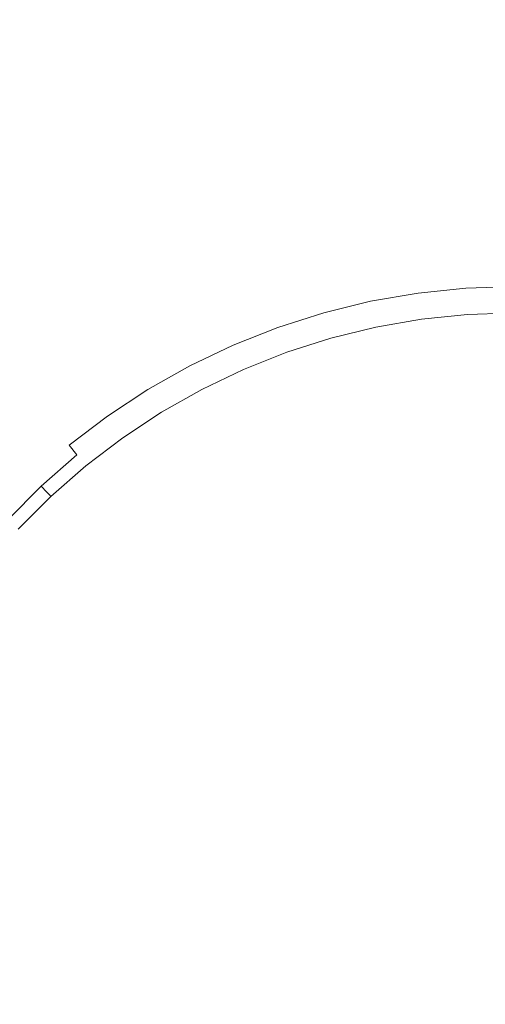
# Model space of a CAD drawing. Extents: x -8158 to -6458, y -517 to 283.
# Drawn here: x -7329 to -7312, y -115 to -79 of the extents above; entities that cross this region are included whole.
import ezdxf

# ---------------------------------------------------------------- set-up
doc = ezdxf.new("R2010")
doc.units = 0
doc.header["$LTSCALE"] = 500
doc.header["$MEASUREMENT"] = 0
for name, color, linetype in [('BESCO_AKRYL', 7, 'Continuous'), ('BESCO_BIALY_CZARNY', 7, 'Continuous'), ('RESZTA-3D', 7, 'Continuous')]:
    doc.layers.add(name, color=color, linetype=linetype)

# ---------------------------------------------------------------- blocks, each defined once
blk = doc.blocks.new('WAS_170_ZP_B_CZ_653_1', base_point=(1.939, 0.038, 0.007))
at = {"layer": 'BESCO_AKRYL', "lineweight": 0}
for points, invisible_edges in [([(-802.943, -309.266, 0.007), (-1374.099, -388.65, 0.007), (-1482.908, -361.945, 0.007), (-1375.021, -314.444, 0.007)], 15), ([(-802.943, -309.266, 0.007), (-1365.589, -445.805, 0.007), (-1478.495, -437.592, 0.007), (-1374.099, -388.65, 0.007)], 15), ([(-802.943, -309.266, 0.007), (-1340.851, -497.504, 0.007), (-1458.679, -503.656, 0.007), (-1365.589, -445.805, 0.007)], 15), ([(-802.943, -309.266, 0.007), (-1307.152, -533.457, 0.007), (-1422.39, -556.989, 0.007), (-1340.851, -497.504, 0.007)], 15), ([(-802.943, -309.266, 0.007), (-1268.245, -554.143, 0.007), (-1379.371, -590.225, 0.007), (-1307.152, -533.457, 0.007)], 15), ([(-802.943, -309.266, 0.007), (-1221.214, -563.685, 0.007), (-1327.569, -608.562, 0.007), (-1268.245, -554.143, 0.007)], 15), ([(-802.943, -309.266, 0.007), (-1168.526, -565.092, 0.007), (-1267.85, -614.457, 0.007), (-1221.214, -563.685, 0.007)], 15), ([(-802.943, -309.266, 0.007), (-1103.05, -564.814, 0.007), (-1198.978, -614.793, 0.007), (-1168.526, -565.092, 0.007)], 15), ([(-802.943, -309.266, 0.007), (-1027.015, -564.814, 0.007), (-1113.559, -614.669, 0.007), (-1103.05, -564.814, 0.007)], 15), ([(-802.943, -309.266, 0.007), (-913.322, -564.814, 0.007), (-1006.711, -614.669, 0.007), (-1027.015, -564.814, 0.007)], 15), ([(-802.943, -309.266, 0.007), (-749.236, -564.814, 0.007), (-838.413, -614.669, 0.007), (-913.322, -564.814, 0.007)], 15), ([(-853.893, -362.75, 153.731), (-854.278, -357.104, 156.802), (-857.003, -357.385, 156.802), (-856.235, -362.991, 153.731)], 15), ([(-853.893, -362.75, 153.731), (-851.541, -362.669, 153.731), (-851.541, -357.01, 156.802), (-854.278, -357.104, 156.802)], 15), ([(-858.555, -363.393, 153.731), (-856.235, -362.991, 153.731), (-857.003, -357.385, 156.802), (-859.702, -357.852, 156.802)], 15), ([(-858.555, -363.393, 153.731), (-859.702, -357.852, 156.802), (-862.363, -358.503, 156.802), (-860.843, -363.953, 153.731)], 15), ([(-863.087, -364.668, 153.731), (-860.843, -363.953, 153.731), (-862.363, -358.503, 156.802), (-864.974, -359.335, 156.802)], 15), ([(-863.087, -364.668, 153.731), (-864.974, -359.335, 156.802), (-867.522, -360.344, 156.802), (-865.277, -365.535, 153.731)], 15), ([(-867.403, -366.55, 153.731), (-865.277, -365.535, 153.731), (-867.522, -360.344, 156.802), (-869.996, -361.525, 156.802)], 15), ([(-867.403, -366.55, 153.731), (-869.996, -361.525, 156.802), (-872.384, -362.873, 156.802), (-869.455, -367.708, 153.731)], 15), ([(-853.893, -362.75, 153.731), (-856.235, -362.991, 153.731), (-855.498, -368.375, 150.782), (-853.524, -368.172, 150.782)], 15), ([(-853.893, -362.75, 153.731), (-853.524, -368.172, 150.782), (-851.541, -368.104, 150.782), (-851.541, -362.669, 153.731)], 15), ([(-858.555, -363.393, 153.731), (-857.454, -368.714, 150.782), (-855.498, -368.375, 150.782), (-856.235, -362.991, 153.731)], 15), ([(-858.555, -363.393, 153.731), (-860.843, -363.953, 153.731), (-859.382, -369.186, 150.782), (-857.454, -368.714, 150.782)], 15), ([(-863.087, -364.668, 153.731), (-861.274, -369.788, 150.782), (-859.382, -369.186, 150.782), (-860.843, -363.953, 153.731)], 15), ([(-863.087, -364.668, 153.731), (-865.277, -365.535, 153.731), (-863.12, -370.519, 150.782), (-861.274, -369.788, 150.782)], 15), ([(-867.403, -366.55, 153.731), (-864.912, -371.375, 150.782), (-863.12, -370.519, 150.782), (-865.277, -365.535, 153.731)], 15), ([(-867.403, -366.55, 153.731), (-869.455, -367.708, 153.731), (-866.642, -372.352, 150.782), (-864.912, -371.375, 150.782)], 15), ([(-871.423, -369.005, 153.731), (-868.302, -373.444, 150.782), (-866.642, -372.352, 150.782), (-869.455, -367.708, 153.731)], 15), ([(-853.36, -370.576, 149.474), (-851.541, -370.514, 149.474), (-851.541, -368.104, 150.782), (-853.524, -368.172, 150.782)], 15), ([(-856.966, -371.074, 149.474), (-855.171, -370.763, 149.474), (-855.498, -368.375, 150.782), (-857.454, -368.714, 150.782)], 15), ([(-853.36, -370.576, 149.474), (-853.524, -368.172, 150.782), (-855.498, -368.375, 150.782), (-855.171, -370.763, 149.474)], 15), ([(-856.966, -371.074, 149.474), (-857.454, -368.714, 150.782), (-859.382, -369.186, 150.782), (-858.735, -371.506, 149.474)], 15), ([(-871.423, -369.005, 153.731), (-873.299, -370.433, 153.731), (-869.883, -374.648, 150.782), (-868.302, -373.444, 150.782)], 15), ([(-860.47, -372.059, 149.474), (-858.735, -371.506, 149.474), (-859.382, -369.186, 150.782), (-861.274, -369.788, 150.782)], 15), ([(-860.47, -372.059, 149.474), (-861.274, -369.788, 150.782), (-863.12, -370.519, 150.782), (-862.164, -372.73, 149.474)], 15), ([(-863.808, -373.515, 149.474), (-862.164, -372.73, 149.474), (-863.12, -370.519, 150.782), (-864.912, -371.375, 150.782)], 15), ([(-853.36, -370.576, 149.474), (-853.306, -371.377, 148.977), (-851.541, -371.317, 148.977), (-851.541, -370.514, 149.474)], 15), ([(-856.966, -371.074, 149.474), (-856.803, -371.86, 148.977), (-855.062, -371.558, 148.977), (-855.171, -370.763, 149.474)], 15), ([(-853.36, -370.576, 149.474), (-855.171, -370.763, 149.474), (-855.062, -371.558, 148.977), (-853.306, -371.377, 148.977)], 15), ([(-856.966, -371.074, 149.474), (-858.735, -371.506, 149.474), (-858.519, -372.279, 148.977), (-856.803, -371.86, 148.977)], 15), ([(-863.808, -373.515, 149.474), (-864.912, -371.375, 150.782), (-866.642, -372.352, 150.782), (-865.395, -374.411, 149.474)], 15), ([(-860.47, -372.059, 149.474), (-860.202, -372.816, 148.977), (-858.519, -372.279, 148.977), (-858.735, -371.506, 149.474)], 15), ([(-856.679, -372.46, 148.462), (-854.979, -372.165, 148.462), (-855.062, -371.558, 148.977), (-856.803, -371.86, 148.977)], 14), ([(-853.264, -371.989, 148.462), (-853.306, -371.377, 148.977), (-855.062, -371.558, 148.977), (-854.979, -372.165, 148.462)], 7), ([(-853.264, -371.989, 148.462), (-851.541, -371.929, 148.462), (-851.541, -371.317, 148.977), (-853.306, -371.377, 148.977)], 14), ([(-856.679, -372.46, 148.462), (-856.803, -371.86, 148.977), (-858.519, -372.279, 148.977), (-858.354, -372.87, 148.462)], 7), ([(-853.264, -371.989, 148.462), (-853.234, -372.43, 147.892), (-851.541, -372.371, 147.892), (-851.541, -371.929, 148.462)], 15), ([(-860.47, -372.059, 149.474), (-862.164, -372.73, 149.474), (-861.845, -373.466, 148.977), (-860.202, -372.816, 148.977)], 15), ([(-859.998, -373.393, 148.462), (-858.354, -372.87, 148.462), (-858.519, -372.279, 148.977), (-860.202, -372.816, 148.977)], 14), ([(-856.679, -372.46, 148.462), (-856.589, -372.892, 147.892), (-854.919, -372.603, 147.892), (-854.979, -372.165, 148.462)], 15), ([(-853.264, -371.989, 148.462), (-854.979, -372.165, 148.462), (-854.919, -372.603, 147.892), (-853.234, -372.43, 147.892)], 15), ([(-866.917, -375.413, 149.474), (-865.395, -374.411, 149.474), (-866.642, -372.352, 150.782), (-868.302, -373.444, 150.782)], 15), ([(-856.679, -372.46, 148.462), (-858.354, -372.87, 148.462), (-858.235, -373.295, 147.892), (-856.589, -372.892, 147.892)], 15), ([(-856.53, -373.177, 147.232), (-854.88, -372.891, 147.232), (-854.919, -372.603, 147.892), (-856.589, -372.892, 147.892)], 15), ([(-853.214, -372.719, 147.232), (-853.234, -372.43, 147.892), (-854.919, -372.603, 147.892), (-854.88, -372.891, 147.232)], 15), ([(-853.214, -372.719, 147.232), (-851.541, -372.662, 147.232), (-851.541, -372.371, 147.892), (-853.234, -372.43, 147.892)], 15), ([(-853.214, -372.719, 147.232), (-853.203, -372.88, 146.205), (-851.541, -372.823, 146.205), (-851.541, -372.662, 147.232)], 15), ([(-863.808, -373.515, 149.474), (-863.44, -374.228, 148.977), (-861.845, -373.466, 148.977), (-862.164, -372.73, 149.474)], 15), ([(-859.998, -373.393, 148.462), (-860.202, -372.816, 148.977), (-861.845, -373.466, 148.977), (-861.602, -374.028, 148.462)], 7), ([(-859.998, -373.393, 148.462), (-859.85, -373.81, 147.892), (-858.235, -373.295, 147.892), (-858.354, -372.87, 148.462)], 15), ([(-856.53, -373.177, 147.232), (-856.589, -372.892, 147.892), (-858.235, -373.295, 147.892), (-858.157, -373.575, 147.232)], 15), ([(-856.53, -373.177, 147.232), (-856.498, -373.334, 146.205), (-854.858, -373.05, 146.205), (-854.88, -372.891, 147.232)], 15), ([(-853.214, -372.719, 147.232), (-854.88, -372.891, 147.232), (-854.858, -373.05, 146.205), (-853.203, -372.88, 146.205)], 15), ([(-853.2, -372.933, 144.535), (-853.203, -372.88, 146.205), (-854.858, -373.05, 146.205), (-854.851, -373.104, 144.535)], 15), ([(-853.2, -372.933, 144.535), (-854.851, -373.104, 144.535), (-854.851, -373.104, 131.319), (-853.2, -372.933, 131.319)], 15), ([(-853.2, -372.933, 95.656), (-853.2, -372.933, 131.319), (-854.851, -373.104, 131.319), (-854.851, -373.104, 95.656)], 15), ([(-853.2, -372.933, 95.656), (-854.851, -373.104, 95.656), (-854.851, -373.104, 48.769), (-853.2, -372.933, 48.769)], 11), ([(-853.2, -372.933, 144.535), (-851.541, -372.876, 144.535), (-851.541, -372.823, 146.205), (-853.203, -372.88, 146.205)], 15), ([(-853.2, -372.933, 144.535), (-853.2, -372.933, 131.319), (-851.541, -372.876, 131.319), (-851.541, -372.876, 144.535)], 15), ([(-853.2, -372.933, 95.656), (-853.2, -372.933, 48.769), (-851.541, -372.876, 48.769), (-851.541, -372.876, 95.656)], 13), ([(-853.2, -372.933, 95.656), (-851.541, -372.876, 95.656), (-851.541, -372.876, 131.319), (-853.2, -372.933, 131.319)], 15), ([(-859.998, -373.393, 148.462), (-861.602, -374.028, 148.462), (-861.426, -374.434, 147.892), (-859.85, -373.81, 147.892)], 15), ([(-859.753, -374.083, 147.232), (-858.157, -373.575, 147.232), (-858.235, -373.295, 147.892), (-859.85, -373.81, 147.892)], 15), ([(-856.53, -373.177, 147.232), (-858.157, -373.575, 147.232), (-858.114, -373.73, 146.205), (-856.498, -373.334, 146.205)], 15), ([(-856.487, -373.387, 144.535), (-856.498, -373.334, 146.205), (-858.114, -373.73, 146.205), (-858.1, -373.781, 144.535)], 15), ([(-856.487, -373.387, 144.535), (-858.1, -373.781, 144.535), (-858.1, -373.781, 131.319), (-856.487, -373.387, 131.319)], 15), ([(-856.487, -373.387, 95.656), (-856.487, -373.387, 131.319), (-858.1, -373.781, 131.319), (-858.1, -373.781, 95.656)], 15), ([(-856.487, -373.387, 95.656), (-858.1, -373.781, 95.656), (-858.1, -373.781, 48.769), (-856.487, -373.387, 48.769)], 11), ([(-856.487, -373.387, 144.535), (-854.851, -373.104, 144.535), (-854.858, -373.05, 146.205), (-856.498, -373.334, 146.205)], 15), ([(-856.487, -373.387, 144.535), (-856.487, -373.387, 131.319), (-854.851, -373.104, 131.319), (-854.851, -373.104, 144.535)], 15), ([(-856.487, -373.387, 95.656), (-856.487, -373.387, 48.769), (-854.851, -373.104, 48.769), (-854.851, -373.104, 95.656)], 13), ([(-856.487, -373.387, 95.656), (-854.851, -373.104, 95.656), (-854.851, -373.104, 131.319), (-856.487, -373.387, 131.319)], 15), ([(-866.917, -375.413, 149.474), (-868.302, -373.444, 150.782), (-869.883, -374.648, 150.782), (-868.368, -376.518, 149.474)], 15), ([(-863.808, -373.515, 149.474), (-865.395, -374.411, 149.474), (-864.98, -375.097, 148.978), (-863.44, -374.228, 148.977)], 15), ([(-863.159, -374.772, 148.462), (-861.602, -374.028, 148.462), (-861.845, -373.466, 148.977), (-863.44, -374.228, 148.977)], 14), ([(-859.753, -374.083, 147.232), (-859.7, -374.235, 146.205), (-858.114, -373.73, 146.205), (-858.157, -373.575, 147.232)], 15), ([(-859.682, -374.286, 144.535), (-858.1, -373.781, 144.535), (-858.114, -373.73, 146.205), (-859.7, -374.235, 146.205)], 15), ([(-863.159, -374.772, 148.462), (-862.957, -375.164, 147.892), (-861.426, -374.434, 147.892), (-861.602, -374.028, 148.462)], 15), ([(-859.753, -374.083, 147.232), (-859.85, -373.81, 147.892), (-861.426, -374.434, 147.892), (-861.311, -374.7, 147.232)], 15), ([(-859.753, -374.083, 147.232), (-861.311, -374.7, 147.232), (-861.247, -374.848, 146.205), (-859.7, -374.235, 146.205)], 15), ([(-859.682, -374.286, 144.535), (-859.682, -374.286, 131.319), (-858.1, -373.781, 131.319), (-858.1, -373.781, 144.535)], 15), ([(-859.682, -374.286, 95.656), (-859.682, -374.286, 48.769), (-858.1, -373.781, 48.769), (-858.1, -373.781, 95.656)], 13), ([(-859.682, -374.286, 95.656), (-858.1, -373.781, 95.656), (-858.1, -373.781, 131.319), (-859.682, -374.286, 131.319)], 15), ([(-866.917, -375.413, 149.474), (-866.456, -376.069, 148.978), (-864.98, -375.097, 148.978), (-865.395, -374.411, 149.474)], 15), ([(-863.159, -374.772, 148.462), (-863.44, -374.228, 148.977), (-864.98, -375.097, 148.978), (-864.662, -375.62, 148.462)], 7), ([(-862.824, -375.422, 147.232), (-861.311, -374.7, 147.232), (-861.426, -374.434, 147.892), (-862.957, -375.164, 147.892)], 15), ([(-859.682, -374.286, 144.535), (-859.7, -374.235, 146.205), (-861.247, -374.848, 146.205), (-861.226, -374.897, 144.535)], 15), ([(-859.682, -374.286, 144.535), (-861.226, -374.897, 144.535), (-861.226, -374.897, 131.319), (-859.682, -374.286, 131.319)], 15), ([(-859.682, -374.286, 95.656), (-859.682, -374.286, 131.319), (-861.226, -374.897, 131.319), (-861.226, -374.897, 95.656)], 15), ([(-859.682, -374.286, 95.656), (-861.226, -374.897, 95.656), (-861.226, -374.897, 48.769), (-859.682, -374.286, 48.769)], 11), ([(-869.741, -377.719, 149.474), (-868.368, -376.518, 149.474), (-869.883, -374.648, 150.782), (-871.379, -375.958, 150.782)], 15), ([(-863.159, -374.772, 148.462), (-864.662, -375.62, 148.462), (-864.434, -375.998, 147.892), (-862.957, -375.164, 147.892)], 15), ([(-862.824, -375.422, 147.232), (-862.75, -375.565, 146.205), (-861.247, -374.848, 146.205), (-861.311, -374.7, 147.232)], 15), ([(-866.104, -376.57, 148.462), (-864.662, -375.62, 148.462), (-864.98, -375.097, 148.978), (-866.456, -376.069, 148.978)], 14), ([(-862.725, -375.613, 144.535), (-861.226, -374.897, 144.535), (-861.247, -374.848, 146.205), (-862.75, -375.565, 146.205)], 15), ([(-862.725, -375.613, 144.535), (-862.725, -375.613, 131.319), (-861.226, -374.897, 131.319), (-861.226, -374.897, 144.535)], 15), ([(-862.725, -375.613, 95.656), (-862.725, -375.613, 48.769), (-861.226, -374.897, 48.769), (-861.226, -374.897, 95.656)], 13), ([(-862.725, -375.613, 95.656), (-861.226, -374.897, 95.656), (-861.226, -374.897, 131.319), (-862.725, -375.613, 131.319)], 15), ([(-866.917, -375.413, 149.474), (-868.368, -376.518, 149.474), (-867.864, -377.14, 148.978), (-866.456, -376.069, 148.978)], 15), ([(-862.824, -375.422, 147.232), (-862.957, -375.164, 147.892), (-864.434, -375.998, 147.892), (-864.283, -376.246, 147.232)], 15), ([(-862.824, -375.422, 147.232), (-864.283, -376.246, 147.232), (-864.2, -376.384, 146.205), (-862.75, -375.565, 146.205)], 15), ([(-866.104, -376.57, 148.462), (-865.85, -376.931, 147.892), (-864.434, -375.998, 147.892), (-864.662, -375.62, 148.462)], 15), ([(-862.725, -375.613, 144.535), (-862.75, -375.565, 146.205), (-864.2, -376.384, 146.205), (-864.172, -376.43, 144.535)], 15), ([(-862.725, -375.613, 144.535), (-864.172, -376.43, 144.535), (-864.172, -376.43, 131.319), (-862.725, -375.613, 131.319)], 15), ([(-862.725, -375.613, 95.656), (-862.725, -375.613, 131.319), (-864.172, -376.43, 131.319), (-864.172, -376.43, 95.656)], 15), ([(-862.725, -375.613, 95.656), (-864.172, -376.43, 95.656), (-864.172, -376.43, 48.769), (-862.725, -375.613, 48.769)], 11), ([(-866.104, -376.57, 148.462), (-866.456, -376.069, 148.978), (-867.864, -377.14, 148.978), (-867.478, -377.616, 148.462)], 7), ([(-865.683, -377.168, 147.232), (-864.283, -376.246, 147.232), (-864.434, -375.998, 147.892), (-865.85, -376.931, 147.892)], 15), ([(-869.741, -377.719, 149.474), (-869.195, -378.306, 148.978), (-867.864, -377.14, 148.978), (-868.368, -376.518, 149.474)], 15), ([(-865.683, -377.168, 147.232), (-865.591, -377.3, 146.205), (-864.2, -376.384, 146.205), (-864.283, -376.246, 147.232)], 15), ([(-865.56, -377.344, 144.535), (-864.172, -376.43, 144.535), (-864.2, -376.384, 146.205), (-865.591, -377.3, 146.205)], 15), ([(-865.56, -377.344, 144.535), (-865.56, -377.344, 131.319), (-864.172, -376.43, 131.319), (-864.172, -376.43, 144.535)], 15), ([(-865.56, -377.344, 95.656), (-865.56, -377.344, 48.769), (-864.172, -376.43, 48.769), (-864.172, -376.43, 95.656)], 13), ([(-865.56, -377.344, 95.656), (-864.172, -376.43, 95.656), (-864.172, -376.43, 131.319), (-865.56, -377.344, 131.319)], 15), ([(-866.104, -376.57, 148.462), (-867.478, -377.616, 148.462), (-867.2, -377.959, 147.892), (-865.85, -376.931, 147.892)], 15), ([(-868.778, -378.754, 148.462), (-867.478, -377.616, 148.462), (-867.864, -377.14, 148.978), (-869.195, -378.306, 148.978)], 15), ([(-865.683, -377.168, 147.232), (-865.85, -376.931, 147.892), (-867.2, -377.959, 147.892), (-867.018, -378.184, 147.232)], 15), ([(-865.683, -377.168, 147.232), (-867.018, -378.184, 147.232), (-866.917, -378.309, 146.205), (-865.591, -377.3, 146.205)], 15), ([(-868.778, -378.754, 148.462), (-868.477, -379.077, 147.892), (-867.2, -377.959, 147.892), (-867.478, -377.616, 148.462)], 9), ([(-865.56, -377.344, 144.535), (-865.591, -377.3, 146.205), (-866.917, -378.309, 146.205), (-866.883, -378.351, 144.535)], 15), ([(-865.56, -377.344, 144.535), (-866.883, -378.351, 144.535), (-866.883, -378.351, 131.319), (-865.56, -377.344, 131.319)], 15), ([(-865.56, -377.344, 95.656), (-865.56, -377.344, 131.319), (-866.883, -378.351, 131.319), (-866.883, -378.351, 95.656)], 15), ([(-865.56, -377.344, 95.656), (-866.883, -378.351, 95.656), (-866.883, -378.351, 48.769), (-865.56, -377.344, 48.769)], 11), ([(-869.741, -377.719, 149.474), (-871.028, -379.011, 149.474), (-870.444, -379.559, 148.978), (-869.195, -378.306, 148.978)], 15), ([(-868.28, -379.289, 147.232), (-867.018, -378.184, 147.232), (-867.2, -377.959, 147.892), (-868.477, -379.077, 147.892)], 7), ([(-868.778, -378.754, 148.462), (-869.195, -378.306, 148.978), (-870.444, -379.559, 148.978), (-869.998, -379.978, 148.462)], 15), ([(-868.28, -379.289, 147.232), (-868.171, -379.407, 146.205), (-866.917, -378.309, 146.205), (-867.018, -378.184, 147.232)], 15), ([(-868.134, -379.446, 144.535), (-866.883, -378.351, 144.535), (-866.917, -378.309, 146.205), (-868.171, -379.407, 146.205)], 15), ([(-868.134, -379.446, 144.535), (-868.134, -379.446, 131.319), (-866.883, -378.351, 131.319), (-866.883, -378.351, 144.535)], 15), ([(-868.134, -379.446, 95.656), (-868.134, -379.446, 48.769), (-866.883, -378.351, 48.769), (-866.883, -378.351, 95.656)], 13), ([(-868.134, -379.446, 95.656), (-866.883, -378.351, 95.656), (-866.883, -378.351, 131.319), (-868.134, -379.446, 131.319)], 15), ([(-868.778, -378.754, 148.462), (-869.998, -379.978, 148.462), (-869.676, -380.28, 147.892), (-868.477, -379.077, 147.892)], 11), ([(-868.28, -379.289, 147.232), (-868.477, -379.077, 147.892), (-869.676, -380.28, 147.892), (-869.464, -380.478, 147.232)], 15), ([(-868.28, -379.289, 147.232), (-869.464, -380.478, 147.232), (-869.347, -380.588, 146.205), (-868.171, -379.407, 146.205)], 7), ([(-868.134, -379.446, 144.535), (-868.171, -379.407, 146.205), (-869.347, -380.588, 146.205), (-869.308, -380.624, 144.535)], 14), ([(-868.134, -379.446, 144.535), (-869.308, -380.624, 144.535), (-869.308, -380.624, 131.319), (-868.134, -379.446, 131.319)], 7), ([(-868.134, -379.446, 95.656), (-868.134, -379.446, 131.319), (-869.308, -380.624, 131.319), (-869.308, -380.624, 95.656)], 14), ([(-868.134, -379.446, 95.656), (-869.308, -380.624, 95.656), (-869.308, -380.624, 48.769), (-868.134, -379.446, 48.769)], 3)]:
    blk.add_3dface(points, dxfattribs=dict(at, invisible_edges=invisible_edges))
at = {"layer": 'BESCO_BIALY_CZARNY', "lineweight": 0, "invisible_edges": 15}
for points in [[(-857.364, -365.918, 164.229), (-851.935, -365.445, 164.229), (-851.935, -356.006, 158.948), (-859.01, -356.622, 158.948)], [(-856.996, -367.996, 154.479), (-858.988, -356.748, 154.479), (-851.935, -356.134, 154.479), (-851.935, -367.556, 154.479)], [(-862.627, -367.323, 164.229), (-857.364, -365.918, 164.229), (-859.01, -356.622, 158.948), (-865.87, -358.452, 158.948)], [(-861.903, -369.306, 154.479), (-865.826, -358.572, 154.479), (-858.988, -356.748, 154.479), (-856.996, -367.996, 154.479)], [(-867.566, -369.616, 164.229), (-862.627, -367.323, 164.229), (-865.87, -358.452, 158.948), (-872.307, -361.44, 158.948)], [(-866.507, -371.443, 154.479), (-872.243, -361.551, 154.479), (-865.826, -358.572, 154.479), (-861.903, -369.306, 154.479)], [(-872.03, -372.728, 164.229), (-867.566, -369.616, 164.229), (-872.307, -361.44, 158.948), (-878.125, -365.496, 158.948)], [(-870.668, -374.345, 154.479), (-878.042, -365.594, 154.479), (-872.243, -361.551, 154.479), (-866.507, -371.443, 154.479)], [(-851.935, -379.455, 165.107), (-851.935, -365.445, 164.229), (-857.364, -365.918, 164.229), (-854.92, -379.715, 165.107)], [(-854.92, -379.715, 165.107), (-857.364, -365.918, 164.229), (-862.627, -367.323, 164.229), (-857.815, -380.487, 165.107)], [(-857.815, -380.487, 165.107), (-862.627, -367.323, 164.229), (-867.566, -369.616, 164.229), (-860.531, -381.748, 165.107)], [(-870.668, -374.345, 154.479), (-861.903, -369.306, 154.479), (-851.935, -367.556, 154.479), (-870.668, -374.345, 154.479)], [(-870.668, -374.345, 154.479), (-851.935, -367.556, 154.479), (-833.202, -374.345, 154.479), (-870.668, -374.345, 154.479)], [(-861.903, -369.306, 154.479), (-856.996, -367.996, 154.479), (-851.935, -367.556, 154.479), (-861.903, -369.306, 154.479)], [(-870.668, -374.345, 154.479), (-866.507, -371.443, 154.479), (-861.903, -369.306, 154.479), (-870.668, -374.345, 154.479)], [(-860.531, -381.748, 165.107), (-867.566, -369.616, 164.229), (-872.03, -372.728, 164.229), (-862.986, -383.46, 165.107)], [(-862.986, -383.46, 165.107), (-872.03, -372.728, 164.229), (-875.884, -376.565, 164.229), (-865.105, -385.57, 165.107)], [(-877.174, -411.083, 154.479), (-870.668, -374.345, 154.479), (-826.696, -411.083, 154.479), (-877.174, -411.083, 154.479)], [(-870.668, -374.345, 154.479), (-833.202, -374.345, 154.479), (-826.696, -411.083, 154.479), (-870.668, -374.345, 154.479)], [(-865.105, -385.57, 165.107), (-875.884, -376.565, 164.229), (-879.009, -381.01, 164.229), (-866.824, -388.014, 165.107)], [(-851.935, -379.455, 165.107), (-854.92, -379.715, 165.107), (-857.815, -380.487, 165.107), (-851.935, -379.455, 165.107)], [(-846.055, -380.487, 165.107), (-851.935, -379.455, 165.107), (-857.815, -380.487, 165.107), (-846.055, -380.487, 165.107)], [(-857.815, -380.487, 165.107), (-866.824, -388.014, 165.107), (-868.867, -399.546, 165.107), (-857.815, -380.487, 165.107)], [(-837.045, -388.014, 165.107), (-857.815, -380.487, 165.107), (-868.867, -399.546, 165.107), (-837.045, -388.014, 165.107)], [(-857.815, -380.487, 165.107), (-862.986, -383.46, 165.107), (-866.824, -388.014, 165.107), (-857.815, -380.487, 165.107)], [(-857.815, -380.487, 165.107), (-860.531, -381.748, 165.107), (-862.986, -383.46, 165.107), (-857.815, -380.487, 165.107)], [(-837.045, -388.014, 165.107), (-846.055, -380.487, 165.107), (-857.815, -380.487, 165.107), (-837.045, -388.014, 165.107)], [(-866.824, -388.014, 165.107), (-879.009, -381.01, 164.229), (-881.312, -385.927, 164.229), (-868.091, -390.719, 165.107)], [(-862.986, -383.46, 165.107), (-865.105, -385.57, 165.107), (-866.824, -388.014, 165.107), (-862.986, -383.46, 165.107)], [(-868.091, -390.719, 165.107), (-881.312, -385.927, 164.229), (-882.723, -391.168, 164.229), (-868.867, -393.601, 165.107)], [(-866.824, -388.014, 165.107), (-868.091, -390.719, 165.107), (-868.867, -393.601, 165.107), (-866.824, -388.014, 165.107)], [(-866.824, -388.014, 165.107), (-868.867, -393.601, 165.107), (-868.867, -399.546, 165.107), (-866.824, -388.014, 165.107)], [(-840.884, -409.688, 165.107), (-837.045, -388.014, 165.107), (-868.867, -399.546, 165.107), (-840.884, -409.688, 165.107)], [(-868.867, -393.601, 165.107), (-882.723, -391.168, 164.229), (-883.198, -396.574, 164.229), (-869.128, -396.574, 165.107)], [(-868.867, -393.601, 165.107), (-869.128, -396.574, 165.107), (-868.867, -399.546, 165.107), (-868.867, -393.601, 165.107)], [(-869.128, -396.574, 165.107), (-883.198, -396.574, 164.229), (-882.723, -401.979, 164.229), (-868.867, -399.546, 165.107)]]:
    blk.add_3dface(points, dxfattribs=at)

msp = doc.modelspace()

# ---------------------------------------------------------------- block references
at = {"layer": 'RESZTA-3D', "color": 7, "lineweight": 0}
msp.add_blockref('WAS_170_ZP_B_CZ_653_1', (-6457.82, 283.158), dxfattribs=at)

doc.saveas('drawing.dxf')
